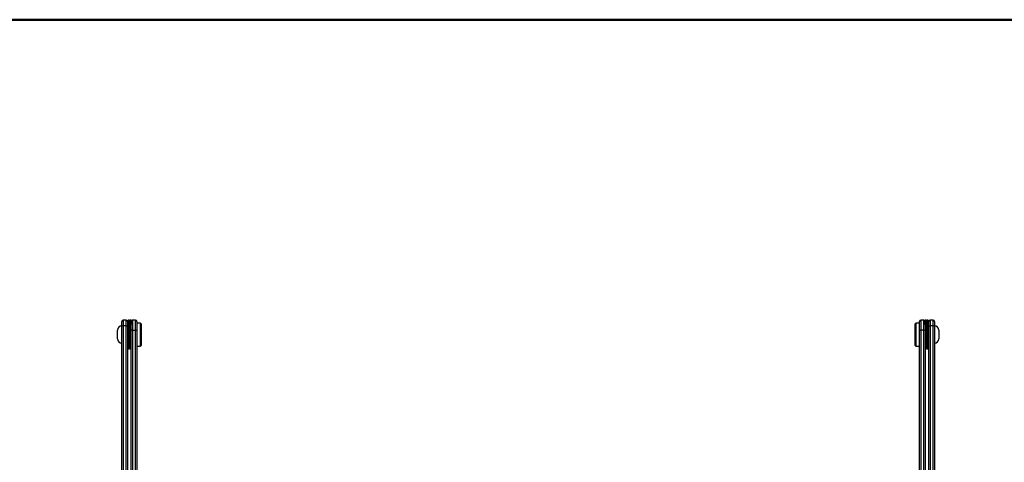
# Model space of a CAD drawing. Units: millimetres. Extents: x 5 to 415, y 1 to 292.
# Drawn here: x 29 to 75, y 272 to 292 of the extents above; entities that cross this region are included whole.
import ezdxf

# ---------------------------------------------------------------- set-up
doc = ezdxf.new("R2010")
doc.units = ezdxf.units.MM

msp = doc.modelspace()

# ---------------------------------------------------------------- linework, layer by layer
at = {"color": 9, "linetype": 'Continuous', "lineweight": 50}
msp.add_line((415, 292.5), (5, 292.5), dxfattribs=at)
at = {"color": 7, "linetype": 'Continuous', "lineweight": 25}
for p, q in [((33.8927, 278.28431), (33.8927, 278.5056)), ((34.0927, 278.57227), (33.95937, 278.57227)), ((34.15937, 278.5056), (34.15937, 278.28431)), ((34.23937, 278.57108), (34.17937, 278.57108)), ((34.17937, 277.23775), (34.17937, 278.57108)), ((34.23937, 277.23775), (34.23937, 278.57108)), ((34.32603, 278.57108), (34.26603, 278.57108)), ((34.26603, 278.57108), (34.26603, 277.23775)), ((34.32603, 278.57108), (34.32603, 278.36674)), ((34.52603, 278.57117), (34.3927, 278.57117)), ((34.5927, 278.5045), (34.5927, 278.08555)), ((34.75937, 278.43775), (34.5927, 278.43775)), ((34.7927, 278.40442), (34.75937, 278.43775)), ((34.75937, 277.37108), (34.75937, 278.43775)), ((34.7927, 278.40442), (34.7927, 277.40442)), ((70.6927, 278.43775), (70.65937, 278.40442)), ((70.65937, 277.40442), (70.65937, 278.40442)), ((70.85937, 278.43775), (70.6927, 278.43775)), ((70.6927, 278.43775), (70.6927, 277.37216)), ((70.85937, 278.08555), (70.85937, 278.5045)), ((71.05937, 278.57117), (70.92603, 278.57117)), ((71.18603, 278.57108), (71.12603, 278.57108)), ((71.12603, 278.36674), (71.12603, 278.57108)), ((71.18603, 277.23775), (71.18603, 278.57108)), ((71.2727, 278.57108), (71.2127, 278.57108)), ((71.2127, 278.57108), (71.2127, 277.23775)), ((71.2727, 278.57108), (71.2727, 277.23775)), ((71.2927, 278.28431), (71.2927, 278.5056)), ((71.4927, 278.57227), (71.35937, 278.57227)), ((71.55937, 278.5056), (71.55937, 278.28431)), ((33.6927, 277.70442), (33.6927, 278.10442)), ((33.8927, 255.63897), (33.8927, 278.28431)), ((34.0927, 278.31484), (33.95937, 278.31484)), ((34.15937, 278.28431), (34.15937, 255.63897)), ((34.17937, 278.23775), (34.15937, 278.23775)), ((34.2527, 278.24442), (34.2527, 277.56442)), ((34.32603, 278.08555), (34.32603, 278.36674)), ((34.32603, 255.63897), (34.32603, 278.08555)), ((34.3927, 278.10448), (34.52603, 278.10448)), ((34.5927, 278.08555), (34.5927, 255.63897)), ((70.85937, 255.63897), (70.85937, 278.08555)), ((71.05937, 278.10448), (70.92603, 278.10448)), ((71.12603, 278.36674), (71.12603, 278.08555)), ((71.12603, 278.08555), (71.12603, 255.63897)), ((71.19937, 277.56442), (71.19937, 278.24442)), ((71.2927, 278.23775), (71.2727, 278.23775)), ((71.2927, 255.63897), (71.2927, 278.28431)), ((71.4927, 278.31484), (71.35937, 278.31484)), ((71.55937, 278.28431), (71.55937, 255.63897)), ((71.75937, 278.10442), (71.75937, 277.70482)), ((34.15937, 277.57108), (34.17937, 277.57108)), ((71.2727, 277.57108), (71.2927, 277.57108)), ((71.75937, 277.70482), (71.75937, 277.70442)), ((34.17937, 277.23775), (34.23937, 277.23775)), ((34.26603, 277.23775), (34.32603, 277.23775)), ((34.5927, 277.37108), (34.75937, 277.37108)), ((34.75937, 277.37108), (34.7927, 277.40442)), ((70.65937, 277.40442), (70.6927, 277.37108)), ((70.6927, 277.37216), (70.6927, 277.37108)), ((70.6927, 277.37108), (70.85937, 277.37108)), ((71.12603, 277.23775), (71.18603, 277.23775)), ((71.2127, 277.23775), (71.2727, 277.23775))]:
    msp.add_line(p, q, dxfattribs=at)
at = {"color": 8, "linetype": 'Continuous', "lineweight": 25}
for p, q in [((33.95937, 278.57227), (33.95937, 278.31484)), ((34.0927, 278.31484), (34.0927, 278.57227)), ((34.3927, 278.57117), (34.3927, 278.10448)), ((34.52603, 278.10448), (34.52603, 278.57117)), ((70.92603, 278.57117), (70.92603, 278.10448)), ((71.05937, 278.10448), (71.05937, 278.57117)), ((71.35937, 278.57227), (71.35937, 278.31484)), ((71.4927, 278.31484), (71.4927, 278.57227)), ((33.95937, 278.31484), (33.95937, 255.63897)), ((34.0927, 255.63897), (34.0927, 278.31484)), ((34.3927, 278.10448), (34.3927, 255.63897)), ((34.52603, 255.63897), (34.52603, 278.10448)), ((70.92603, 278.10448), (70.92603, 255.63897)), ((71.05937, 255.63897), (71.05937, 278.10448)), ((71.35937, 278.31484), (71.35937, 255.63897)), ((71.4927, 255.63897), (71.4927, 278.31484))]:
    msp.add_line(p, q, dxfattribs=at)
at = {"color": 7, "linetype": 'Continuous', "lineweight": 25}
for centre, radius, start, end in [((33.95937, 278.5056), 0.06667, 90, 180), ((34.0927, 278.5056), 0.06667, 0, 90), ((27.52028, 278.13323), 6.73333, 0.946164, 3.728448), ((40.98512, 278.13323), 6.73333, 176.271552, 179.053836), ((34.3927, 278.5045), 0.06667, 90, 180), ((34.52603, 278.5045), 0.06667, 0, 90), ((70.92603, 278.5045), 0.06667, 90, 180), ((71.05937, 278.5045), 0.06667, 0, 90), ((64.46695, 278.13323), 6.73333, 0.946164, 3.728448), ((77.93178, 278.13323), 6.73333, 176.271552, 179.053836), ((71.35937, 278.5056), 0.06667, 90, 180), ((71.4927, 278.5056), 0.06667, 0, 90), ((33.8927, 278.10442), 0.2, 90, 180), ((71.55937, 278.10442), 0.2, 0, 90), ((33.8927, 277.70442), 0.2, 180, 270), ((27.52028, 277.6756), 6.73333, 356.271552, 359.053836), ((40.98512, 277.6756), 6.73333, 180.946164, 183.728448), ((64.46695, 277.6756), 6.73333, 356.271552, 359.053836), ((77.93178, 277.6756), 6.73333, 180.946164, 183.728448), ((71.55937, 277.70442), 0.2, 270, 0)]:
    msp.add_arc(centre, radius, start, end, dxfattribs=at)
for points, knots in [([(33.8927, 278.28431), (33.8927, 278.28439), (33.89272, 278.28721), (33.8946, 278.29339), (33.90332, 278.30199), (33.91847, 278.30913), (33.93774, 278.31391), (33.95216, 278.31453), (33.95937, 278.31484)], [0, 0, 0, 0, 0.00498151, 0.17916963, 0.39401779, 0.59883053, 0.79933861, 1, 1, 1, 1]), ([(34.0927, 278.31484), (34.09991, 278.31453), (34.11432, 278.31391), (34.1336, 278.30913), (34.14874, 278.30199), (34.15747, 278.29339), (34.15935, 278.28721), (34.15937, 278.28439), (34.15937, 278.28431)], [0, 0, 0, 0, 0.20066139, 0.40116947, 0.60598221, 0.82083037, 0.99501849, 1, 1, 1, 1]), ([(34.3927, 278.10448), (34.38544, 278.10429), (34.37093, 278.10391), (34.35154, 278.10091), (34.33638, 278.09642), (34.32785, 278.0911), (34.32605, 278.0873), (34.32603, 278.08561), (34.32603, 278.08555)], [0, 0, 0, 0, 0.20309082, 0.4060519, 0.61267854, 0.82770425, 0.99476814, 1, 1, 1, 1]), ([(34.52603, 278.10448), (34.53329, 278.10429), (34.5478, 278.10391), (34.5672, 278.10091), (34.58236, 278.09642), (34.59088, 278.0911), (34.59268, 278.0873), (34.5927, 278.08561), (34.5927, 278.08555)], [0, 0, 0, 0, 0.20309082, 0.4060519, 0.61267854, 0.82770425, 0.99476814, 1, 1, 1, 1]), ([(70.85937, 278.08555), (70.85937, 278.08561), (70.85938, 278.0873), (70.86119, 278.0911), (70.86971, 278.09642), (70.88487, 278.10091), (70.90426, 278.10391), (70.91878, 278.10429), (70.92603, 278.10448)], [0, 0, 0, 0, 0.00523186, 0.17229575, 0.38732146, 0.5939481, 0.79690918, 1, 1, 1, 1]), ([(71.05937, 278.10448), (71.06663, 278.10429), (71.08114, 278.10391), (71.10053, 278.10091), (71.11569, 278.09642), (71.12421, 278.0911), (71.12602, 278.0873), (71.12603, 278.08561), (71.12603, 278.08555)], [0, 0, 0, 0, 0.20309082, 0.4060519, 0.61267854, 0.82770425, 0.99476814, 1, 1, 1, 1]), ([(71.2927, 278.28431), (71.2927, 278.28439), (71.29272, 278.28721), (71.2946, 278.29339), (71.30332, 278.30199), (71.31847, 278.30913), (71.33774, 278.31391), (71.35216, 278.31453), (71.35937, 278.31484)], [0, 0, 0, 0, 0.00498151, 0.17916963, 0.39401779, 0.59883053, 0.79933861, 1, 1, 1, 1]), ([(71.4927, 278.31484), (71.49991, 278.31453), (71.51432, 278.31391), (71.5336, 278.30913), (71.54874, 278.30199), (71.55747, 278.29339), (71.55935, 278.28721), (71.55937, 278.28439), (71.55937, 278.28431)], [0, 0, 0, 0, 0.200661385, 0.401169469, 0.605982214, 0.820830366, 0.995018491, 1, 1, 1, 1])]:
    msp.add_open_spline(points, degree=3, knots=knots, dxfattribs=at)

doc.saveas('drawing.dxf')
